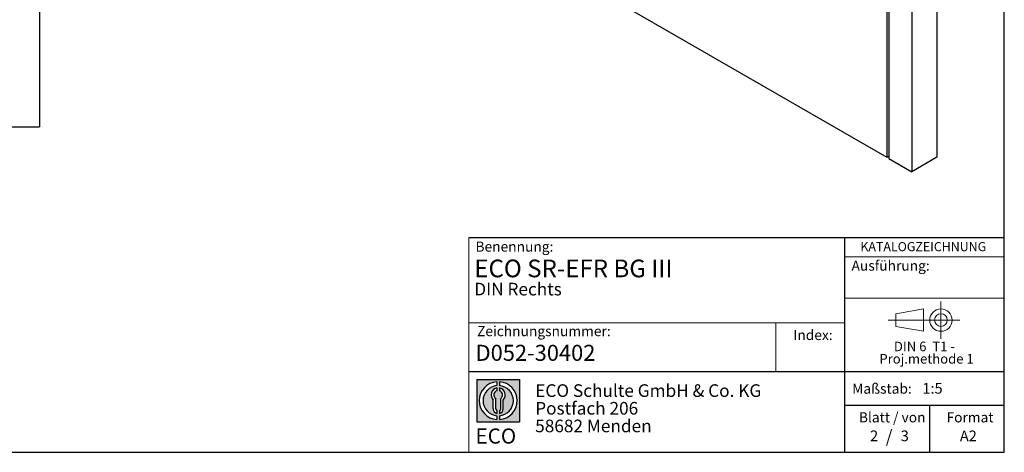
# Model space of a CAD drawing. Units: millimetres. Extents: x 10 to 584, y 10 to 410.
# Drawn here: x 389 to 584, y 10 to 96 of the extents above; entities that cross this region are included whole.
import ezdxf

# ---------------------------------------------------------------- set-up
doc = ezdxf.new("R2010")
doc.units = ezdxf.units.MM
doc.linetypes.add('CENTERX2', pattern=[20.319999999999997, 12.7, -2.54, 2.54, -2.54])
doc.layers.add('BEMASSUNG', color=1, linetype='Continuous')
doc.layers.add('FORMAT', color=7, linetype='Continuous')
doc.styles.add('SLDTEXTSTYLE0', font='TXT', dxfattribs={"width": 0.5668181818})
doc.styles.add('SLDTEXTSTYLE1', font='TXT', dxfattribs={"width": 0.605})
doc.styles.add('SLDTEXTSTYLE2', font='TXT', dxfattribs={"width": 0.7})

# ---------------------------------------------------------------- blocks, each defined once
blk = doc.blocks.new('SW_NOTE_1')
at = {"color": 0, "linetype": 'Continuous', "lineweight": 0, "char_height": 2.5, "attachment_point": 1, "style": 'SLDTEXTSTYLE1'}
for s, insert in [('ECO Schulte GmbH & Co. KG', (0, 3.2226693494)), ('Postfach 206', (0, -0.2773307586)), ('58682 Menden', (0, -3.7773308666))]:
    blk.add_mtext(s, dxfattribs=dict(at, insert=insert))
blk = doc.blocks.new('Block2_4')
at = {"linetype": 'Continuous'}
h = blk.add_hatch(color=7, dxfattribs=at)
h.paths.add_polyline_path([(240.9680329492058, 61.31745651073599), (240.9680329492058, 52.88066368865002), (232.5312401271199, 52.88066368865002), (232.5312401271199, 61.31745651073599)], flags=0)
edge = h.paths.add_edge_path(flags=0)
edge.add_arc((236.7496365381628, 57.09906009969301), 3.000000000000011, 94.78019184719841, 265.21980815280085, ccw=False)
edge.add_line((236.4996365381628, 60.08862528546836), (236.4996365381628, 60.84071748646695))
edge.add_arc((236.7496365381628, 57.09906009969301), 3.750000000000007, 93.82255372927435, 266.1774462707265)
edge.add_line((236.4996365381628, 53.35740271291905), (236.4996365381628, 54.10949491391764))
edge = h.paths.add_edge_path(flags=0)
edge.add_line((237.7219830367044, 55.49795722557887), (237.7219830367044, 57.22158231636488))
edge.add_arc((236.7496365381628, 58.23204164361047), 1.402314431660656, 313.8988153445118, 439.730601033339)
edge.add_line((236.9996365381628, 59.61189155039155), (236.9996365381628, 59.05532345967459))
edge.add_arc((236.7496365381628, 58.23204164361047), 0.8604027828068782, -55.16048655054129, 73.10841946007338, ccw=False)
edge.add_line((237.2411672068353, 57.52586139012261), (237.2411672068353, 55.49795722557887))
edge.add_arc((236.7496365381628, 55.49795722557887), 0.4915306686725041, 300.57163700864874, 360, ccw=False)
edge.add_line((236.9996365381628, 55.07475231274628), (236.9996365381628, 54.55829892958712))
edge.add_arc((236.7496365381628, 55.49795722557887), 0.9723464985416097, 284.8986481111874, 360.0000000000008)
edge = h.paths.add_edge_path(flags=0)
edge.add_arc((236.7496365381628, 55.49795722557887), 0.4915306686725041, 180, 239.4283629913516, ccw=False)
edge.add_line((236.2581058694904, 55.49795722557887), (236.2581058694904, 57.52586139012261))
edge.add_arc((236.7496365381628, 58.23204164361047), 0.8604027828068782, 106.891580539925, 235.160486550542, ccw=False)
edge.add_line((236.4996365381628, 59.05532345967459), (236.4996365381628, 59.61189155039155))
edge.add_arc((236.7496365381628, 58.23204164361047), 1.402314431660656, 100.2693989666618, 226.1011846554898)
edge.add_line((235.7772900396212, 57.22158231636488), (235.7772900396212, 55.49795722557887))
edge.add_arc((236.7496365381628, 55.49795722557887), 0.9723464985416097, 180, 255.1013518888143)
edge.add_line((236.4996365381628, 54.55829892958712), (236.4996365381628, 55.07475231274628))
edge = h.paths.add_edge_path(flags=0)
edge.add_arc((236.7496365381628, 57.09906009969301), 3.000000000000011, -85.21980815280159, 85.21980815280011, ccw=False)
edge.add_line((236.9996365381628, 54.10949491391764), (236.9996365381628, 53.35740271291905))
edge.add_arc((236.7496365381628, 57.09906009969301), 3.750000000000007, 273.8225537292751, 446.1774462707265)
edge.add_line((236.9996365381628, 60.84071748646695), (236.9996365381628, 60.08862528546836))
at = {"layer": 'FORMAT'}
for p, q in [((232.5312401271, 61.3174565107), (240.9680329492, 61.3174565107)), ((232.5312401271, 61.3174565107), (232.5312401271, 52.8806636887)), ((236.4996365382, 60.8407174865), (236.4996365382, 60.0886252855)), ((236.9996365382, 60.8407174865), (236.9996365382, 60.0886252855)), ((240.9680329492, 61.3174565107), (240.9680329492, 52.8806636887)), ((236.4996365382, 59.6118915504), (236.4996365382, 59.0553234597)), ((236.9996365382, 59.6118915504), (236.9996365382, 59.0553234597)), ((235.7772900396, 55.4979572256), (235.7772900396, 57.2215823164)), ((236.2581058695, 55.4979572256), (236.2581058695, 57.5258613901)), ((237.2411672068, 55.4979572256), (237.2411672068, 57.5258613901)), ((237.7219830367, 55.4979572256), (237.7219830367, 57.2215823164)), ((236.4996365382, 55.0747523127), (236.4996365382, 54.5582989296)), ((236.9996365382, 55.0747523127), (236.9996365382, 54.5582989296)), ((232.5312401271, 52.8806636887), (240.9680329492, 52.8806636887)), ((236.4996365382, 54.1094949139), (236.4996365382, 53.3574027129)), ((236.9996365382, 54.1094949139), (236.9996365382, 53.3574027129))]:
    blk.add_line(p, q, dxfattribs=at)
for centre, radius, start, end in [((236.7496365382, 57.0990600997), 3.75000000000001, 93.8225537293, 266.1774462707), ((236.7496365382, 57.0990600997), 3.75000000000001, 273.8225537293, 86.1774462707), ((236.7496365382, 57.0990600997), 3.000000000000012, 94.7801918472, 265.2198081528), ((236.7496365382, 58.2320416436), 1.402314431660661, 100.2693989667, 226.1011846555), ((236.7496365382, 58.2320416436), 0.8604027828068846, 106.8915805399, 235.1604865505), ((236.7496365382, 57.0990600997), 3.000000000000012, 274.7801918472, 85.2198081528), ((236.7496365382, 58.2320416436), 1.402314431660661, 313.8988153445, 79.7306010333), ((236.7496365382, 58.2320416436), 0.8604027828068846, 304.8395134495, 73.1084194601), ((236.7496365382, 55.4979572256), 0.9723464985416115, 180, 255.1013518888), ((236.7496365382, 55.4979572256), 0.4915306686725099, 180, 239.4283629914), ((236.7496365382, 55.4979572256), 0.4915306686725103, 300.5716370086, 0), ((236.7496365382, 55.4979572256), 0.9723464985416115, 284.8986481112, 0)]:
    blk.add_arc(centre, radius, start, end, dxfattribs=at)
at = {"color": 98, "linetype": 'Continuous', "lineweight": 0}
blk.add_blockref('SW_NOTE_1', (244.0723034979, 57.1176018272), dxfattribs=at)
at = {"layer": 'FORMAT', "insert": (232.2514665163, 51.5904971018), "char_height": 3, "attachment_point": 1, "style": 'SLDTEXTSTYLE2'}
blk.add_mtext('ECO', dxfattribs=at)
blk = doc.blocks.new('SW_NOTE_0')
at = {"color": 0, "linetype": 'Continuous', "lineweight": 0, "char_height": 1.9, "attachment_point": 2}
for s, insert, style in [('DIN 6  T1 -', (6.234375, 2.4492287056), 'SLDTEXTSTYLE0'), ('Proj.methode 1', (6.6569262624, 0.0003397443), 'SLDTEXTSTYLE1')]:
    blk.add_mtext(s, dxfattribs=dict(at, insert=insert, style=style))
blk = doc.blocks.new('Block1_4')
at = {"color": 7, "linetype": 'CENTERX2', "lineweight": 18}
for p, q in [((11.6137544821, 9.0896586992), (11.6137544821, 12.8056735629)), ((9.665753588, 9.0896586992), (1.1797147895, 9.0896586992)), ((11.6137544821, 9.0896586992), (7.8977396184, 9.0896586992)), ((11.6137544821, 9.0896586992), (11.6137544821, 5.3736438356)), ((11.6137544821, 9.0896586992), (15.3297693458, 9.0896586992))]:
    blk.add_line(p, q, dxfattribs=at)
at = {"color": 7, "linetype": 'Continuous', "lineweight": 18}
for p, q in [((8.165753588, 11.3071584591), (2.6797147895, 10.3455677103)), ((2.6797147895, 10.3455677103), (2.6797147895, 7.8337496881)), ((8.165753588, 6.8736438356), (8.165753588, 11.3071584591)), ((2.6797147895, 7.8337496881), (8.165753588, 6.8736438356))]:
    blk.add_line(p, q, dxfattribs=at)
for radius in [2.216014863655655, 1.255909011058753]:
    blk.add_circle((11.6137544821, 9.0896586992), radius, dxfattribs=at)
at = {"color": 98, "linetype": 'Continuous', "lineweight": 0}
blk.add_blockref('SW_NOTE_0', (2.1031832889, 2.3754472768), dxfattribs=at)

msp = doc.modelspace()

# ---------------------------------------------------------------- linework, layer by layer
at = {"color": 7, "linetype": 'Continuous', "lineweight": 25}
for p, q in [((392.9994482955, 174.4970666049), (392.9994482955, 74.4970666049)), ((570.6679937635, 109.2574015039), (570.6679937635, 68.4303609096)), ((565.7182462952, 106.3999731125), (565.7182462952, 65.5729325182)), ((560.7684988269, 103.5416158207), (560.7684988269, 68.4303609096)), ((561.1220522175, 103.7457841987), (561.1220522175, 68.2262588816)), ((502.432189379, 102.1071955223), (560.7684988269, 68.4303609096)), ((379.9994482955, 74.4970666049), (392.9994482955, 74.4970666049)), ((560.7684988269, 68.4303609096), (561.1220522175, 68.6344629375)), ((561.1220522175, 68.2262588816), (565.7182462952, 65.5729325182)), ((570.6679937635, 68.4303609096), (565.7182462952, 65.5729325182))]:
    msp.add_line(p, q, dxfattribs=at)
at = {"layer": 'BEMASSUNG', "color": 7, "linetype": 'Continuous', "lineweight": 18}
msp.add_line((552.4485281661, 40.5638075942), (584, 40.5638075942), dxfattribs=at)
at = {"layer": 'FORMAT'}
for p, q in [((584, 10), (584, 410)), ((10, 10), (584, 10))]:
    msp.add_line(p, q, dxfattribs=at)
at = {"layer": 'FORMAT', "color": 7, "lineweight": 18}
msp.add_line((477.9807868016, 52.5731122919), (477.9807868016, 10), dxfattribs=at)
at = {"layer": 'FORMAT', "color": 7}
for p, q in [((477.9807868016, 52.5731122919), (584.0133818865, 52.5731122919)), ((552.4485281661, 10), (552.4485281661, 52.5731122919)), ((477.9807868016, 25.9765524102), (584, 25.9765524102)), ((552.4485281661, 19.3470401503), (584, 19.3470401503)), ((569.2554595171, 10), (569.2554595171, 19.3470401503))]:
    msp.add_line(p, q, dxfattribs=at)
at = {"layer": 'FORMAT', "color": 7, "linetype": 'Continuous', "lineweight": 18}
for p, q in [((552.4485281661, 48.7420674192), (584, 48.7420674192)), ((552.4485281661, 35.6464717326), (477.9807868016, 35.6464717326)), ((538.7662011232, 35.6464717326), (538.7662011232, 25.9765524102))]:
    msp.add_line(p, q, dxfattribs=at)

# ---------------------------------------------------------------- block references
at = {"color": 98, "linetype": 'Continuous'}
for name, p in [('Block1_4', (559.8580737497, 27.0956685316)), ('Block2_4', (247.0697431328, -36.8671961253))]:
    msp.add_blockref(name, p, dxfattribs=at)

# ---------------------------------------------------------------- texts
at = {"color": 98, "linetype": 'Continuous', "lineweight": 0, "insert": (479.3437582251, 31.2949773348), "char_height": 3.175, "attachment_point": 1, "style": 'SLDTEXTSTYLE1'}
msp.add_mtext('D052-30402', dxfattribs=at)
at = {"layer": 'BEMASSUNG', "color": 7, "insert": (553.7763905777, 47.9755397851), "char_height": 2, "attachment_point": 1, "style": 'SLDTEXTSTYLE1'}
msp.add_mtext('Ausführung:', dxfattribs=at)
at = {"layer": 'FORMAT', "style": 'SLDTEXTSTYLE1'}
for s, insert, char_height, attachment_point in [('Benennung:', (479.3201484029, 51.7452513937), 2, 1), ('KATALOGZEICHNUNG', (555.5261115553, 51.6401066847), 1.8, 1), ('ECO SR-EFR BG III', (479.0811759552, 48.1721199954), 3.5, 1), ('DIN Rechts', (479.0811759552, 43.5764214053), 2.5, 1), ('Zeichnungsnummer:', (479.6285527947, 35.0066019157), 2, 1), ('Index:', (542.2434271781, 34.2372658327), 2, 1), ('Maßstab:', (553.9012852158, 23.6119228032), 2, 1), ('1:5', (567.7935306486, 23.7403696931), 2.1166666667, 1), ('Blatt / von', (555.2228552181, 17.9289543804), 2, 1), ('Format', (572.5728183857, 17.9289543804), 2, 1), ('2', (557.4418360635, 14.3197534241), 2.1166666667, 1), ('/', (561.2188625262, 14.4244955189), 2.5, 2), ('3', (563.5143577849, 14.3197534241), 2.1166666667, 1), ('A2', (575.2135811923, 14.3097390777), 2.1166666667, 1)]:
    msp.add_mtext(s, dxfattribs=dict(at, insert=insert, char_height=char_height, attachment_point=attachment_point))

doc.saveas('drawing.dxf')
